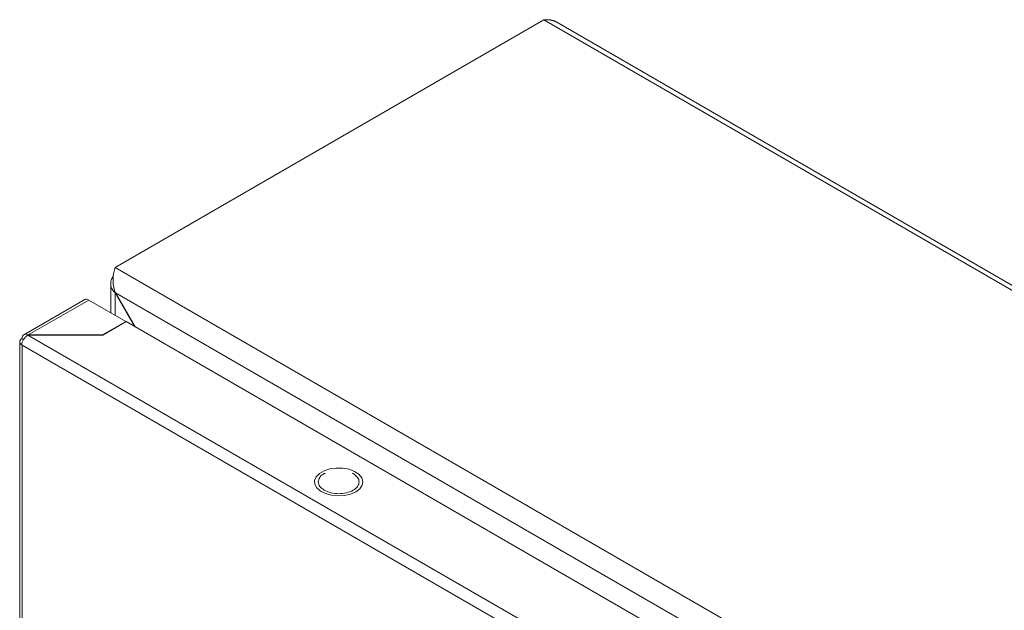
# Model space of a CAD drawing. Units: millimetres. Extents: x -815 to 900, y -660 to 1757.
# Drawn here: x 513 to 707, y 725 to 841 of the extents above; entities that cross this region are included whole.
import ezdxf

# ---------------------------------------------------------------- set-up
doc = ezdxf.new("R2010")
doc.units = ezdxf.units.MM

msp = doc.modelspace()

# ---------------------------------------------------------------- linework, layer by layer
at = {"color": 7, "linetype": 'Continuous', "lineweight": 15}
for p, q in [((616.27, 840.48), (532.12, 791.91)), ((616.27, 840.48), (899.11, 677.2)), ((899.55, 677.96), (618.83, 840.02)), ((814.96, 628.62), (532.12, 791.91)), ((531.24, 788.77), (531.24, 783.05)), ((532.17, 786.98), (532.12, 786.95)), ((532.12, 786.95), (535.93, 780.34)), ((532.17, 786.98), (810.67, 626.2)), ((532.17, 786.98), (536.03, 780.29)), ((526.14, 785.62), (514.18, 778.72)), ((515.06, 778.68), (526.93, 785.54)), ((526.93, 785.54), (534.22, 781.34)), ((534.22, 781.34), (529.62, 778.68)), ((529.69, 778.64), (534.29, 781.3)), ((534.22, 781.34), (534.22, 781.25)), ((534.29, 781.3), (798.04, 629.04)), ((513.38, 777.35), (513.38, 537.42)), ((514.15, 777.82), (513.85, 777.99)), ((793.44, 617.89), (514.98, 778.64)), ((514.98, 778.64), (529.69, 778.64)), ((529.62, 778.68), (515.06, 778.68)), ((515.06, 778.68), (515.06, 778.64)), ((529.62, 778.68), (529.62, 778.64)), ((513.85, 776.68), (513.78, 776.72)), ((513.85, 776.68), (792.31, 615.93)), ((513.85, 536.78), (513.85, 776.68)), ((572.22, 751.52), (573.14, 752.05)), ((573.14, 752.05), (574.27, 752.41)), ((574.27, 752.41), (575.52, 752.59)), ((575.52, 752.59), (576.81, 752.57)), ((576.81, 752.57), (578.05, 752.34)), ((578.05, 752.34), (579.13, 751.93)), ((571.28, 750.14), (571.59, 750.87)), ((571.33, 749.4), (571.28, 750.14)), ((571.59, 750.87), (572.22, 751.52)), ((578.84, 751.5), (578.67, 751.56)), ((579.13, 751.93), (579.98, 751.37)), ((579.98, 751.37), (580.54, 750.69)), ((580.54, 750.69), (580.76, 749.96)), ((571.72, 748.69), (571.33, 749.4)), ((572.43, 748.06), (571.72, 748.69)), ((580.15, 748.52), (579.37, 747.92)), ((580.62, 749.21), (580.15, 748.52)), ((580.76, 749.96), (580.62, 749.21)), ((573.4, 747.57), (572.43, 748.06)), ((574.57, 747.25), (573.4, 747.57)), ((575.85, 747.12), (574.57, 747.25)), ((577.13, 747.2), (575.85, 747.12)), ((578.34, 747.47), (577.13, 747.2)), ((579.37, 747.92), (578.34, 747.47))]:
    msp.add_line(p, q, dxfattribs=at)
at = {"color": 8, "linetype": 'Continuous', "lineweight": 15}
msp.add_line((532.12, 782.55), (532.12, 786.95), dxfattribs=at)
at = {"color": 7, "linetype": 'Continuous', "lineweight": 15}
for points, knots in [([(616.27, 840.48), (616.3, 840.49), (616.36, 840.49), (616.46, 840.5), (616.55, 840.51), (616.64, 840.52), (616.74, 840.52), (616.83, 840.52), (616.92, 840.52), (617.02, 840.52), (617.09, 840.52), (617.17, 840.51), (617.25, 840.51), (617.34, 840.5), (617.43, 840.49), (617.51, 840.48), (617.58, 840.46), (617.66, 840.45), (617.75, 840.43), (617.83, 840.41), (617.92, 840.39), (617.99, 840.37), (618.07, 840.35), (618.14, 840.33), (618.22, 840.3), (618.31, 840.27), (618.38, 840.24), (618.45, 840.21), (618.51, 840.18), (618.59, 840.14), (618.67, 840.1), (618.74, 840.07), (618.79, 840.04), (618.82, 840.03), (618.83, 840.02)], [0, 0, 0, 0, 0.034539, 0.069076, 0.103613, 0.138152, 0.172689, 0.207226, 0.241766, 0.276303, 0.31084, 0.328108, 0.362645, 0.397185, 0.431721, 0.466258, 0.483527, 0.518065, 0.5526, 0.58714, 0.621677, 0.656213, 0.673482, 0.708022, 0.742558, 0.777096, 0.811634, 0.828901, 0.863439, 0.897977, 0.932513, 0.967053, 0.984321, 1, 1, 1, 1]), ([(532.17, 786.98), (531.99, 787.41), (531.87, 787.86), (531.71, 788.79), (531.69, 789.25), (531.71, 789.92), (531.73, 790.14), (531.78, 790.55), (531.81, 790.75), (531.89, 791.12), (531.93, 791.3), (532.02, 791.62), (532.07, 791.77), (532.12, 791.91)], [0, 0, 0, 0, 0.25, 0.25, 0.5, 0.5, 0.625, 0.625, 0.75, 0.75, 0.875, 0.875, 1, 1, 1, 1]), ([(531.76, 790.13), (531.67, 790.03), (531.37, 789.68), (531.2, 788.97), (531.29, 788.09), (531.67, 787.4), (532.02, 787.06), (532.12, 786.95)], [0, 0, 0, 0, 0.103004, 0.363374, 0.623746, 0.884116, 1, 1, 1, 1]), ([(526.93, 785.54), (526.78, 785.61), (526.49, 785.75), (526.25, 785.66), (526.13, 785.62)], [0, 0, 0, 0, 0.500059, 1, 1, 1, 1]), ([(513.78, 776.72), (513.67, 776.82), (513.44, 777.01), (513.35, 777.36), (513.47, 777.71), (513.73, 777.9), (513.85, 777.99)], [0, 0, 0, 0, 0.250003, 0.500002, 0.749996, 1, 1, 1, 1]), ([(514.98, 778.64), (514.83, 778.54), (514.52, 778.34), (514.13, 777.83), (513.85, 777.26), (513.81, 776.9), (513.78, 776.72)], [0, 0, 0, 0, 0.250005, 0.499999, 0.750001, 1, 1, 1, 1]), ([(513.85, 777.99), (513.88, 778.15), (513.92, 778.48), (514.2, 778.77), (514.59, 778.87), (514.9, 778.75), (515.06, 778.68)], [0, 0, 0, 0, 0.2499979, 0.5000005, 0.7499949, 1, 1, 1, 1]), ([(573.35, 751.56), (573.29, 751.54), (572.79, 751.36), (572.24, 750.75), (571.9, 749.87), (572.2, 748.94), (572.85, 748.47), (573.18, 748.23)], [0, 0, 0, 0, 0.031271, 0.273453, 0.515636, 0.757818, 1, 1, 1, 1]), ([(573.18, 748.23), (573.59, 748.04), (574.42, 747.66), (576.01, 747.5), (577.58, 747.67), (578.91, 748.19), (579.8, 748.96), (580.11, 749.86), (579.82, 750.78), (579.16, 751.26), (578.84, 751.5)], [0, 0, 0, 0, 0.125, 0.25, 0.375, 0.5, 0.624999, 0.749999, 0.875, 1, 1, 1, 1])]:
    msp.add_open_spline(points, degree=3, knots=knots, dxfattribs=at)

doc.saveas('drawing.dxf')
